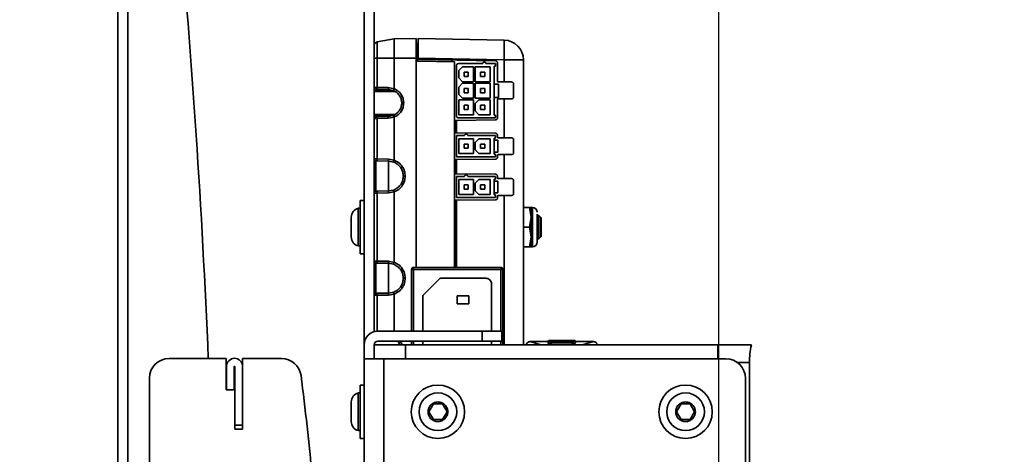
# Model space of a CAD drawing. Units: millimetres. Extents: x 7 to 208, y 14 to 256.
# Drawn here: x 158 to 183, y 145 to 156 of the extents above; entities that cross this region are included whole.
import ezdxf

# ---------------------------------------------------------------- set-up
doc = ezdxf.new("R2010")
doc.units = ezdxf.units.MM
doc.layers.add('MAATENTEKST', color=7, linetype='Continuous')
doc.styles.add('SLDTEXTSTYLE0', font='TXT', dxfattribs={"width": 0.75})
doc.dimstyles.new('SLDDIMSTYLE1', dxfattribs={"dimtxt": 2.38125, "dimasz": 2.5, "dimexe": 0, "dimexo": 0.0625, "dimgap": 0.595312, "dimtad": 1, "dimdec": 0, "dimlfac": 10, "dimrnd": 1e-09, "dimzin": 12, "dimdsep": 46, "dimtxsty": 'SLDTEXTSTYLE0', "dimsah": 1, "dimcen": 0.09, "dimadec": 0, "dimazin": 3, "dimtfac": 1, "dimtmove": 0, "dimatfit": 0, "dimfxl": 0, "dimfrac": 2, "dimtolj": 1, "dimtzin": 12, "dimarcsym": 0})

# ---------------------------------------------------------------- blocks, each defined once
blk = doc.blocks.new('_D_9')
at = {"layer": 'MAATENTEKST'}
for p, q in [((188.756, 173.956), (188.031, 173.956)), ((188.031, 173.956), (188.031, 170.172)), ((193.152, 173.956), (193.876, 173.956)), ((193.876, 173.956), (193.876, 170.172)), ((160.725, 160.689), (160.725, 170.689)), ((176.015, 143.014), (176.015, 170.689)), ((188.031, 170.172), (188.756, 170.172)), ((193.876, 170.172), (193.152, 170.172)), ((160.725, 169.689), (158.225, 169.689)), ((176.015, 169.689), (160.725, 169.689)), ((176.015, 169.689), (194.601, 169.689))]:
    blk.add_line(p, q, dxfattribs=at)
for points in [[(160.725, 169.689), (158.225, 169.999), (158.225, 169.379)], [(176.015, 169.689), (178.515, 169.379), (178.515, 169.999)]]:
    blk.add_solid(points, dxfattribs=at)
at = {"layer": 'MAATENTEKST', "char_height": 2.3813, "attachment_point": 1, "style": 'SLDTEXTSTYLE0'}
for s, insert in [('153', (182.029, 173.242)), ('6.0', (188.756, 173.242))]:
    blk.add_mtext(s, dxfattribs=dict(at, insert=insert))

msp = doc.modelspace()

# ---------------------------------------------------------------- linework, layer by layer
at = {"color": 7, "linetype": 'Continuous', "lineweight": 35}
for p, q in [((160.725, 116.689), (160.725, 159.689)), ((160.975, 116.689), (160.975, 159.689)), ((166.99, 158.714), (166.99, 148.264)), ((167.24, 158.714), (167.24, 148.549)), ((167.752, 156.004), (167.322, 155.928)), ((167.322, 155.928), (167.322, 155.514)), ((168.31, 156.014), (167.752, 156.004)), ((167.752, 156.004), (167.752, 155.514)), ((168.351, 155.893), (168.31, 155.889)), ((168.36, 156.012), (170.548, 155.973)), ((168.36, 156.012), (168.36, 155.512)), ((167.24, 155.514), (167.322, 155.514)), ((167.322, 155.514), (167.322, 154.769)), ((167.752, 155.514), (167.322, 155.514)), ((167.752, 155.514), (167.752, 154.735)), ((168.31, 155.514), (167.752, 155.514)), ((168.31, 155.514), (168.31, 155.49)), ((168.31, 155.49), (168.31, 150.189)), ((168.311, 155.48), (168.351, 155.479)), ((168.351, 155.479), (168.351, 155.514)), ((168.351, 155.479), (168.36, 155.479)), ((168.359, 155.44), (169.29, 155.424)), ((168.36, 155.512), (168.36, 155.479)), ((170.548, 155.474), (168.36, 155.512)), ((168.36, 155.479), (170.331, 155.445)), ((169.22, 155.425), (169.22, 155.464)), ((169.29, 155.424), (169.29, 150.189)), ((169.334, 154.045), (169.334, 155.325)), ((169.384, 155.375), (170.004, 155.375)), ((170.084, 155.375), (170.33, 155.375)), ((170.33, 155.375), (170.33, 155.307)), ((170.38, 155.395), (170.38, 154.929)), ((170.548, 155.474), (170.548, 154.909)), ((171.04, 155.474), (170.548, 155.474)), ((171.04, 155.474), (171.04, 151.298)), ((169.489, 155.295), (169.394, 155.2)), ((169.394, 155.2), (169.394, 155.01)), ((169.774, 155.295), (169.489, 155.295)), ((169.53, 155.052), (169.53, 155.159)), ((169.637, 155.159), (169.53, 155.159)), ((169.637, 155.052), (169.637, 155.159)), ((169.774, 154.915), (169.774, 155.295)), ((169.814, 155.295), (169.814, 154.915)), ((170.194, 155.295), (169.814, 155.295)), ((169.95, 155.052), (169.95, 155.159)), ((170.057, 155.159), (169.95, 155.159)), ((170.057, 155.052), (170.057, 155.159)), ((170.194, 154.915), (170.194, 155.295)), ((170.33, 155.307), (170.294, 155.307)), ((170.294, 155.307), (170.294, 154.855)), ((169.394, 155.01), (169.489, 154.915)), ((169.489, 154.875), (169.394, 154.78)), ((169.489, 154.915), (169.774, 154.915)), ((169.774, 154.875), (169.489, 154.875)), ((169.53, 155.052), (169.637, 155.052)), ((169.774, 154.495), (169.774, 154.875)), ((169.814, 154.915), (170.194, 154.915)), ((169.814, 154.875), (169.814, 154.495)), ((170.194, 154.875), (169.814, 154.875)), ((169.95, 155.052), (170.057, 155.052)), ((170.194, 154.495), (170.194, 154.875)), ((170.294, 154.855), (170.294, 154.515)), ((170.408, 154.855), (170.294, 154.855)), ((170.4, 154.909), (170.548, 154.909)), ((170.408, 154.855), (170.408, 154.515)), ((170.548, 154.909), (170.74, 154.909)), ((170.79, 154.859), (170.79, 154.529)), ((167.277, 154.666), (167.291, 154.664)), ((167.289, 154.719), (167.29, 154.679)), ((167.289, 154.664), (167.782, 154.664)), ((167.29, 154.679), (167.755, 154.679)), ((167.322, 154.769), (167.603, 154.764)), ((167.33, 154.719), (167.611, 154.714)), ((167.603, 154.764), (167.751, 154.732)), ((167.611, 154.714), (167.737, 154.687)), ((167.752, 154.735), (167.751, 154.732)), ((169.394, 154.78), (169.394, 154.59)), ((169.394, 154.59), (169.489, 154.495)), ((169.53, 154.632), (169.53, 154.739)), ((169.637, 154.739), (169.53, 154.739)), ((169.53, 154.632), (169.637, 154.632)), ((169.637, 154.632), (169.637, 154.739)), ((170.057, 154.739), (169.95, 154.739)), ((169.95, 154.632), (169.95, 154.739)), ((169.95, 154.632), (170.057, 154.632)), ((170.057, 154.632), (170.057, 154.739)), ((169.394, 154.455), (169.394, 154.075)), ((169.774, 154.455), (169.394, 154.455)), ((169.489, 154.495), (169.774, 154.495)), ((169.53, 154.212), (169.53, 154.319)), ((169.637, 154.319), (169.53, 154.319)), ((169.637, 154.212), (169.637, 154.319)), ((169.774, 154.075), (169.774, 154.455)), ((169.814, 154.495), (170.194, 154.495)), ((169.909, 154.455), (169.814, 154.36)), ((169.814, 154.36), (169.814, 154.17)), ((170.194, 154.455), (169.909, 154.455)), ((170.057, 154.319), (169.95, 154.319)), ((169.95, 154.212), (169.95, 154.319)), ((170.057, 154.212), (170.057, 154.319)), ((170.194, 154.075), (170.194, 154.455)), ((170.294, 154.515), (170.294, 154.065)), ((170.294, 154.515), (170.408, 154.515)), ((170.38, 154.459), (170.38, 153.993)), ((170.548, 154.479), (170.4, 154.479)), ((170.548, 154.479), (170.548, 153.489)), ((170.74, 154.479), (170.548, 154.479)), ((167.782, 154.084), (167.289, 154.084)), ((167.289, 154.028), (167.29, 154.069)), ((167.755, 154.069), (167.29, 154.069)), ((167.737, 154.061), (167.611, 154.034)), ((169.394, 154.075), (169.774, 154.075)), ((169.53, 154.212), (169.637, 154.212)), ((169.814, 154.17), (169.909, 154.075)), ((169.909, 154.075), (170.194, 154.075)), ((169.95, 154.212), (170.057, 154.212)), ((170.294, 154.065), (170.33, 154.065)), ((170.33, 154.065), (170.33, 153.995)), ((167.246, 154.043), (167.243, 154.033)), ((167.603, 153.984), (167.322, 153.979)), ((167.322, 153.979), (167.322, 152.949)), ((167.611, 154.034), (167.33, 154.029)), ((167.751, 154.016), (167.603, 153.984)), ((167.752, 154.013), (167.751, 154.016)), ((167.752, 154.013), (167.752, 152.916)), ((169.29, 153.925), (169.331, 153.925)), ((169.34, 153.926), (169.331, 153.925)), ((169.331, 153.612), (169.331, 153.925)), ((170.331, 153.943), (169.34, 153.926)), ((169.34, 153.926), (169.34, 153.611)), ((170.33, 153.995), (169.384, 153.995)), ((169.331, 153.612), (169.29, 153.612)), ((169.34, 153.611), (170.33, 153.603)), ((169.334, 153.004), (169.334, 153.544)), ((169.334, 153.544), (169.544, 153.544)), ((169.394, 153.464), (169.394, 153.084)), ((169.774, 153.464), (169.394, 153.464)), ((169.53, 153.22), (169.53, 153.327)), ((169.637, 153.327), (169.53, 153.327)), ((169.624, 153.544), (170.33, 153.544)), ((169.637, 153.22), (169.637, 153.327)), ((169.774, 153.084), (169.774, 153.464)), ((169.909, 153.464), (169.814, 153.369)), ((169.814, 153.369), (169.814, 153.179)), ((170.194, 153.464), (169.909, 153.464)), ((169.95, 153.22), (169.95, 153.327)), ((170.057, 153.327), (169.95, 153.327)), ((170.057, 153.22), (170.057, 153.327)), ((170.194, 153.084), (170.194, 153.464)), ((170.33, 153.475), (170.294, 153.475)), ((170.294, 153.475), (170.294, 153.424)), ((170.294, 153.424), (170.294, 153.124)), ((170.39, 153.424), (170.294, 153.424)), ((170.33, 153.544), (170.33, 153.475)), ((170.38, 153.553), (170.38, 153.509)), ((170.39, 153.424), (170.39, 153.124)), ((170.4, 153.489), (170.548, 153.489)), ((170.548, 153.489), (170.74, 153.489)), ((170.79, 153.439), (170.79, 153.109)), ((169.394, 153.084), (169.774, 153.084)), ((169.53, 153.22), (169.637, 153.22)), ((169.814, 153.179), (169.909, 153.084)), ((169.909, 153.084), (170.194, 153.084)), ((169.95, 153.22), (170.057, 153.22)), ((170.294, 153.124), (170.294, 153.073)), ((170.294, 153.124), (170.39, 153.124)), ((170.294, 153.073), (170.33, 153.073)), ((170.33, 153.073), (170.33, 153.004)), ((170.548, 153.059), (170.4, 153.059)), ((170.548, 153.059), (170.548, 152.449)), ((170.74, 153.059), (170.548, 153.059)), ((167.322, 152.949), (167.604, 152.944)), ((167.33, 152.899), (167.611, 152.894)), ((167.604, 152.944), (167.752, 152.916)), ((167.611, 152.894), (167.739, 152.869)), ((169.29, 152.936), (169.331, 152.936)), ((169.331, 152.572), (169.331, 152.936)), ((169.34, 152.936), (169.331, 152.936)), ((170.33, 153.004), (169.334, 153.004)), ((170.33, 152.945), (169.34, 152.936)), ((169.34, 152.936), (169.34, 152.571)), ((170.38, 153.039), (170.38, 152.995)), ((171.045, 152.803), (171.04, 152.803)), ((169.331, 152.572), (169.29, 152.572)), ((169.34, 152.571), (170.33, 152.563)), ((169.334, 151.964), (169.334, 152.504)), ((169.334, 152.504), (169.544, 152.504)), ((169.394, 152.424), (169.394, 152.044)), ((169.774, 152.424), (169.394, 152.424)), ((169.624, 152.504), (170.33, 152.504)), ((169.774, 152.044), (169.774, 152.424)), ((169.909, 152.424), (169.814, 152.329)), ((169.814, 152.329), (169.814, 152.139)), ((170.194, 152.424), (169.909, 152.424)), ((170.194, 152.044), (170.194, 152.424)), ((170.33, 152.435), (170.294, 152.435)), ((170.294, 152.435), (170.294, 152.384)), ((170.294, 152.384), (170.294, 152.084)), ((170.39, 152.384), (170.294, 152.384)), ((170.33, 152.504), (170.33, 152.435)), ((170.38, 152.513), (170.38, 152.469)), ((170.39, 152.384), (170.39, 152.084)), ((170.4, 152.449), (170.548, 152.449)), ((170.548, 152.449), (170.74, 152.449)), ((170.79, 152.399), (170.79, 152.069)), ((171.045, 152.354), (171.04, 152.354)), ((167.604, 152.084), (167.322, 152.079)), ((167.322, 152.079), (167.322, 150.349)), ((167.611, 152.134), (167.33, 152.129)), ((167.752, 152.111), (167.604, 152.084)), ((167.739, 152.158), (167.611, 152.134)), ((167.752, 152.111), (167.752, 150.316)), ((169.53, 152.18), (169.53, 152.287)), ((169.637, 152.287), (169.53, 152.287)), ((169.53, 152.18), (169.637, 152.18)), ((169.637, 152.18), (169.637, 152.287)), ((169.814, 152.139), (169.909, 152.044)), ((169.95, 152.18), (169.95, 152.287)), ((170.057, 152.287), (169.95, 152.287)), ((169.95, 152.18), (170.057, 152.18)), ((170.057, 152.18), (170.057, 152.287)), ((170.294, 152.084), (170.294, 152.033)), ((170.294, 152.084), (170.39, 152.084)), ((166.99, 151.894), (166.89, 151.894)), ((166.89, 151.894), (166.89, 150.534)), ((169.29, 151.896), (169.331, 151.896)), ((169.34, 151.896), (169.331, 151.896)), ((170.33, 151.964), (169.334, 151.964)), ((170.33, 151.905), (169.34, 151.896)), ((169.34, 151.896), (169.34, 150.189)), ((169.394, 152.044), (169.774, 152.044)), ((169.909, 152.044), (170.194, 152.044)), ((170.294, 152.033), (170.33, 152.033)), ((170.33, 152.033), (170.33, 151.964)), ((170.38, 151.999), (170.38, 151.955)), ((170.548, 152.019), (170.4, 152.019)), ((170.74, 152.019), (170.548, 152.019)), ((171.045, 151.853), (171.04, 151.853)), ((171.04, 151.816), (171.045, 151.816)), ((166.89, 151.694), (166.84, 151.694)), ((166.84, 151.694), (166.84, 150.734)), ((171.04, 151.722), (171.045, 151.722)), ((171.195, 151.714), (171.04, 151.714)), ((171.24, 151.464), (171.195, 151.714)), ((171.195, 151.714), (171.24, 151.714)), ((171.27, 151.714), (171.24, 151.714)), ((171.24, 151.714), (171.24, 151.464)), ((171.195, 151.214), (171.24, 151.464)), ((171.24, 151.464), (171.24, 150.964)), ((171.43, 151.514), (171.39, 151.514)), ((171.49, 151.454), (171.43, 151.514)), ((171.43, 150.914), (171.43, 151.514)), ((171.48, 151.214), (171.48, 151.464)), ((171.49, 151.214), (171.49, 151.454)), ((171.195, 151.214), (171.039, 151.214)), ((171.04, 151.289), (171.04, 151.298)), ((171.04, 151.139), (171.04, 151.129)), ((171.04, 151.129), (171.04, 148.214)), ((171.24, 150.964), (171.195, 151.214)), ((171.48, 150.964), (171.48, 151.214)), ((171.49, 150.974), (171.49, 151.214)), ((171.195, 150.714), (171.24, 150.964)), ((171.24, 150.964), (171.24, 150.714)), ((171.39, 150.914), (171.43, 150.914)), ((171.43, 150.914), (171.49, 150.974)), ((166.84, 150.734), (166.89, 150.734)), ((171.04, 150.714), (171.195, 150.714)), ((171.045, 150.62), (171.04, 150.62)), ((171.24, 150.714), (171.195, 150.714)), ((171.24, 150.714), (171.27, 150.714)), ((166.89, 150.534), (166.99, 150.534)), ((167.322, 150.349), (167.604, 150.344)), ((167.33, 150.299), (167.611, 150.294)), ((167.604, 150.344), (167.752, 150.316)), ((171.04, 150.482), (171.045, 150.482)), ((167.611, 150.294), (167.739, 150.269)), ((168.195, 148.564), (168.195, 150.139)), ((168.245, 150.139), (168.195, 150.139)), ((168.245, 150.189), (168.245, 150.139)), ((168.245, 150.189), (170.465, 150.189)), ((168.245, 150.139), (170.465, 150.139)), ((170.465, 150.139), (170.465, 150.189)), ((170.515, 150.139), (170.465, 150.139)), ((170.515, 150.139), (170.515, 148.214)), ((168.906, 149.899), (168.494, 149.487)), ((170.08, 149.914), (168.942, 149.914)), ((167.739, 149.558), (167.611, 149.534)), ((170.23, 148.564), (170.23, 149.764)), ((167.604, 149.484), (167.322, 149.479)), ((167.611, 149.534), (167.33, 149.529)), ((167.752, 149.511), (167.604, 149.484)), ((167.752, 149.511), (167.752, 148.564)), ((168.48, 149.452), (168.48, 148.564)), ((169.355, 149.464), (169.355, 149.264)), ((169.655, 149.464), (169.355, 149.464)), ((169.655, 149.264), (169.655, 149.464)), ((169.355, 149.264), (169.655, 149.264)), ((167.34, 148.564), (169.99, 148.564)), ((169.99, 148.314), (169.99, 148.564)), ((169.99, 148.564), (170.49, 148.564)), ((170.49, 148.564), (170.49, 148.314)), ((167.34, 148.314), (169.99, 148.314)), ((168.195, 148.214), (168.195, 148.314)), ((168.48, 148.314), (168.48, 148.214)), ((169.99, 148.314), (170.49, 148.314)), ((170.23, 148.214), (170.23, 148.314)), ((171.67, 148.299), (171.211, 148.299)), ((171.674, 148.324), (171.665, 148.269)), ((171.67, 148.299), (171.674, 148.324)), ((171.674, 148.324), (171.674, 148.324)), ((171.679, 148.29), (171.674, 148.324)), ((171.706, 148.324), (171.674, 148.324)), ((171.685, 148.319), (171.679, 148.29)), ((171.69, 148.292), (171.685, 148.319)), ((171.695, 148.319), (171.685, 148.319)), ((171.696, 148.321), (171.69, 148.292)), ((171.701, 148.294), (171.696, 148.321)), ((171.705, 148.321), (171.696, 148.321)), ((171.706, 148.327), (171.701, 148.294)), ((171.705, 148.324), (171.706, 148.327)), ((171.706, 148.327), (171.706, 148.327)), ((171.711, 148.294), (171.706, 148.327)), ((171.706, 148.327), (172.323, 148.327)), ((171.714, 148.311), (171.711, 148.294)), ((171.719, 148.276), (171.714, 148.311)), ((171.749, 148.301), (171.746, 148.326)), ((171.746, 148.326), (172.284, 148.326)), ((172.281, 148.301), (171.749, 148.301)), ((172.284, 148.326), (172.281, 148.301)), ((172.315, 148.311), (172.31, 148.276)), ((172.318, 148.294), (172.315, 148.311)), ((172.323, 148.327), (172.318, 148.294)), ((172.329, 148.294), (172.323, 148.327)), ((172.355, 148.324), (172.324, 148.324)), ((172.334, 148.321), (172.324, 148.321)), ((172.334, 148.321), (172.329, 148.294)), ((172.34, 148.292), (172.334, 148.321)), ((172.344, 148.319), (172.334, 148.319)), ((172.344, 148.319), (172.34, 148.292)), ((172.35, 148.29), (172.344, 148.319)), ((172.355, 148.324), (172.35, 148.29)), ((172.365, 148.269), (172.355, 148.324)), ((172.819, 148.299), (172.36, 148.299)), ((166.99, 148.264), (166.99, 148.214)), ((166.99, 148.214), (166.99, 147.864)), ((167.24, 148.214), (167.24, 147.864)), ((167.24, 148.214), (168.04, 148.214)), ((168.04, 148.214), (175.99, 148.214)), ((171.118, 148.238), (171.11, 148.202)), ((171.719, 148.229), (171.665, 148.269)), ((171.719, 148.229), (171.719, 148.276)), ((171.749, 148.227), (171.749, 148.276)), ((171.749, 148.276), (172.281, 148.276)), ((172.281, 148.227), (171.749, 148.227)), ((172.281, 148.276), (172.281, 148.227)), ((172.31, 148.229), (172.31, 148.276)), ((172.365, 148.269), (172.31, 148.229)), ((172.919, 148.202), (172.911, 148.239)), ((175.99, 148.214), (176.84, 148.214)), ((163.475, 147.869), (162.025, 147.869)), ((163.475, 147.069), (163.475, 147.869)), ((163.895, 147.869), (163.895, 147.669)), ((164.886, 147.869), (163.895, 147.869)), ((166.99, 147.864), (166.99, 128.564)), ((167.49, 147.864), (166.99, 147.864)), ((167.49, 128.564), (167.49, 147.864)), ((176.19, 147.864), (167.49, 147.864)), ((163.485, 147.074), (163.485, 147.669)), ((163.685, 147.669), (163.685, 147.074)), ((163.695, 147.669), (163.695, 146.169)), ((163.895, 146.169), (163.895, 147.669)), ((176.79, 147.764), (176.79, 144.214)), ((161.525, 147.369), (161.525, 138.903)), ((176.69, 144.114), (176.69, 147.364)), ((163.485, 147.212), (163.475, 147.23)), ((163.695, 147.069), (163.475, 147.069)), ((163.685, 147.074), (163.485, 147.074)), ((166.99, 147.194), (166.89, 147.194)), ((166.89, 147.194), (166.89, 145.834)), ((166.89, 146.994), (166.84, 146.994)), ((166.84, 146.994), (166.84, 146.034)), ((168.749, 146.714), (168.634, 146.514)), ((168.98, 146.714), (168.749, 146.714)), ((169.096, 146.514), (168.98, 146.714)), ((175.049, 146.714), (174.934, 146.514)), ((175.28, 146.714), (175.049, 146.714)), ((175.396, 146.514), (175.28, 146.714)), ((168.634, 146.514), (168.749, 146.314)), ((168.749, 146.314), (168.98, 146.314)), ((168.98, 146.314), (169.096, 146.514)), ((174.934, 146.514), (175.049, 146.314)), ((175.049, 146.314), (175.28, 146.314)), ((175.28, 146.314), (175.396, 146.514)), ((163.695, 146.169), (163.895, 146.169)), ((163.695, 146.069), (163.695, 146.169)), ((163.695, 146.069), (163.895, 146.069)), ((163.895, 146.069), (163.895, 146.169)), ((166.84, 146.034), (166.89, 146.034)), ((166.89, 145.834), (166.99, 145.834))]:
    msp.add_line(p, q, dxfattribs=at)
at = {"color": 8, "linetype": 'Continuous', "lineweight": 35}
for p, q in [((168.31, 155.514), (168.351, 155.514)), ((167.289, 152.138), (167.289, 152.899)), ((167.611, 152.134), (167.611, 152.894)), ((169.331, 150.189), (169.331, 151.896)), ((170.548, 152.019), (170.548, 148.214)), ((171.27, 151.714), (171.27, 150.714)), ((167.289, 149.528), (167.289, 150.29)), ((167.611, 149.534), (167.611, 150.294)), ((168.245, 148.564), (168.245, 150.139)), ((170.465, 150.139), (170.465, 148.564)), ((167.322, 149.479), (167.322, 148.563)), ((168.245, 148.214), (168.245, 148.314)), ((170.465, 148.314), (170.465, 148.214)), ((171.211, 148.299), (171.484, 148.214)), ((172.545, 148.214), (172.819, 148.299)), ((166.99, 148.264), (166.993, 148.264)), ((168.04, 147.864), (168.04, 148.214)), ((175.99, 147.864), (175.99, 148.214)), ((176.79, 147.764), (176.49, 147.764))]:
    msp.add_line(p, q, dxfattribs=at)
at = {"color": 7, "linetype": 'Continuous', "lineweight": 35}
for centre, radius in [((168.865, 146.514), 0.68), ((175.165, 146.514), 0.68), ((168.865, 146.514), 0.48), ((175.165, 146.514), 0.48)]:
    msp.add_circle(centre, radius, dxfattribs=at)
for centre, radius, start, end in [((-68.4, 138.189), 231.625, 2.39518, 5.21308), ((167.34, 155.83), 0.1, 100, 180), ((163.385, 155.724), 7.167, 358.0014, 1.9986), ((170.54, 155.474), 0.5, 0.0003, 89), ((170.4, 154.929), 0.02, 180, 270), ((170.4, 154.459), 0.02, 90, 180), ((167.681, 153.997), 0.0791, 152.4742, 189.7674), ((170.4, 153.509), 0.02, 180, 270), ((170.4, 153.039), 0.02, 90, 180), ((170.4, 152.469), 0.02, 180, 270), ((170.4, 151.999), 0.02, 90, 180), ((166.897, 151.464), 0.237, 103.9059, 180), ((171.27, 151.594), 0.12, 0, 90), ((166.897, 150.964), 0.237, 180, 256.0941), ((171.27, 150.834), 0.12, 270, 0), ((168.245, 150.139), 0.05, 90, 180), ((170.465, 150.139), 0.05, 0, 90), ((167.34, 148.214), 0.35, 90, 180), ((167.34, 148.214), 0.1, 90, 180), ((171.745, 148.273), 0.0258, 118.7138, 174.3), ((172.281, 148.271), 0.0295, 8.8931, 91.3756), ((178.84, 147.764), 2.05, 167.3196, 180), ((162.025, 147.369), 0.5, 90, 180), ((163.69, 147.669), 0.205, 0, 180), ((164.886, 147.369), 0.5, 7.3125, 90), ((176.19, 147.364), 0.5, 0, 90), ((163.69, 147.669), 0.005, 0, 180), ((94.702, 138.363), 71.26, 5.22916, 7.31247), ((166.897, 146.764), 0.237, 103.9059, 180), ((166.897, 146.264), 0.237, 180, 256.0941)]:
    msp.add_arc(centre, radius, start, end, dxfattribs=at)
for points, knots in [([(168.31, 155.514), (168.31, 155.579), (168.31, 155.71), (168.31, 155.876), (168.31, 155.991), (168.31, 156.006), (168.31, 156.014)], [0, 0, 0, 0, 0.25, 0.500002, 0.750002, 1, 1, 1, 1]), ([(168.36, 155.903), (168.36, 155.902), (168.359, 155.899), (168.357, 155.896), (168.354, 155.894), (168.352, 155.893), (168.351, 155.893)], [0, 0, 0, 0, 0.2501103, 0.5001882, 0.749982, 1, 1, 1, 1]), ([(168.351, 155.782), (168.351, 155.798), (168.351, 155.832), (168.351, 155.866), (168.351, 155.889), (168.351, 155.892), (168.351, 155.893)], [0, 0, 0, 0, 0.2499985, 0.4999969, 0.7499991, 1, 1, 1, 1]), ([(168.351, 155.514), (168.351, 155.539), (168.351, 155.588), (168.351, 155.66), (168.351, 155.726), (168.351, 155.763), (168.351, 155.782)], [0, 0, 0, 0, 0.2500009, 0.5000191, 0.7500147, 1, 1, 1, 1]), ([(168.359, 155.44), (168.355, 155.44), (168.348, 155.441), (168.336, 155.445), (168.323, 155.454), (168.314, 155.467), (168.31, 155.479), (168.31, 155.486), (168.31, 155.49)], [0, 0, 0, 0, 0.139797, 0.271279, 0.499973, 0.728677, 0.858674, 1, 1, 1, 1]), ([(168.351, 155.514), (168.352, 155.514), (168.354, 155.514), (168.357, 155.514), (168.359, 155.514), (168.36, 155.514), (168.36, 155.514)], [0, 0, 0, 0, 0.250011, 0.500012, 0.749995, 1, 1, 1, 1]), ([(169.334, 155.325), (169.334, 155.332), (169.336, 155.345), (169.347, 155.362), (169.364, 155.373), (169.377, 155.375), (169.384, 155.375)], [0, 0, 0, 0, 0.2499858, 0.5000164, 0.7499992, 1, 1, 1, 1]), ([(170.004, 155.375), (170.004, 155.381), (170.005, 155.391), (170.015, 155.404), (170.028, 155.414), (170.038, 155.415), (170.044, 155.415)], [0, 0, 0, 0, 0.249991, 0.499981, 0.749995, 1, 1, 1, 1]), ([(170.044, 155.415), (170.049, 155.415), (170.059, 155.414), (170.073, 155.404), (170.082, 155.391), (170.083, 155.381), (170.084, 155.375)], [0, 0, 0, 0, 0.250004, 0.500027, 0.75001, 1, 1, 1, 1]), ([(170.331, 155.445), (170.337, 155.444), (170.35, 155.442), (170.366, 155.43), (170.378, 155.414), (170.379, 155.401), (170.38, 155.395)], [0, 0, 0, 0, 0.248145, 0.499911, 0.750446, 1, 1, 1, 1]), ([(170.74, 154.909), (170.746, 154.908), (170.758, 154.907), (170.774, 154.897), (170.785, 154.882), (170.789, 154.868), (170.79, 154.861), (170.79, 154.859)], [0, 0, 0, 0, 0.2434005, 0.4868656, 0.7246246, 0.9363456, 1, 1, 1, 1]), ([(167.243, 154.715), (167.244, 154.71), (167.246, 154.7), (167.254, 154.684), (167.264, 154.672), (167.278, 154.665), (167.286, 154.664), (167.291, 154.664)], [0, 0, 0, 0, 0.19415, 0.404688, 0.659876, 0.819632, 1, 1, 1, 1]), ([(167.245, 154.77), (167.245, 154.766), (167.243, 154.756), (167.248, 154.743), (167.257, 154.731), (167.266, 154.726), (167.27, 154.723)], [0, 0, 0, 0, 0.245024, 0.499901, 0.755084, 1, 1, 1, 1]), ([(167.263, 154.728), (167.263, 154.728), (167.264, 154.726), (167.267, 154.725), (167.271, 154.723)], [0, 0, 0, 0, 0.035024, 1, 1, 1, 1]), ([(167.292, 154.719), (167.29, 154.719), (167.287, 154.72), (167.286, 154.722), (167.287, 154.723), (167.287, 154.723)], [0, 0, 0, 0, 0.448951, 0.95693, 1, 1, 1, 1]), ([(167.286, 154.723), (167.292, 154.723), (167.304, 154.723), (167.32, 154.722), (167.328, 154.722)], [0, 0, 0, 0, 0.516245, 1, 1, 1, 1]), ([(167.289, 154.719), (167.289, 154.719), (167.29, 154.719), (167.3, 154.719), (167.313, 154.719), (167.325, 154.719), (167.33, 154.719)], [0, 0, 0, 0, 0.249307, 0.500202, 0.75787, 1, 1, 1, 1]), ([(167.322, 154.769), (167.322, 154.762), (167.322, 154.749), (167.324, 154.732), (167.327, 154.721), (167.329, 154.719), (167.33, 154.719)], [0, 0, 0, 0, 0.250004, 0.500001, 0.749997, 1, 1, 1, 1]), ([(167.603, 154.764), (167.603, 154.757), (167.603, 154.744), (167.605, 154.728), (167.607, 154.716), (167.609, 154.714), (167.611, 154.714)], [0, 0, 0, 0, 0.250019, 0.500032, 0.75, 1, 1, 1, 1]), ([(167.737, 154.687), (167.737, 154.688), (167.736, 154.688), (167.737, 154.693), (167.738, 154.697), (167.74, 154.704), (167.744, 154.714), (167.749, 154.726), (167.751, 154.732)], [0, 0, 0, 0, 0.184225, 0.33485, 0.442006, 0.501622, 0.752886, 1, 1, 1, 1]), ([(167.737, 154.687), (167.769, 154.67), (167.832, 154.636), (167.898, 154.555), (167.938, 154.466), (167.942, 154.404), (167.945, 154.374)], [0, 0, 0, 0, 0.274683, 0.532922, 0.774701, 1, 1, 1, 1]), ([(167.752, 154.735), (167.786, 154.717), (167.855, 154.682), (167.932, 154.594), (167.984, 154.489), (167.991, 154.412), (167.994, 154.374)], [0, 0, 0, 0, 0.249954, 0.499927, 0.749943, 1, 1, 1, 1]), ([(167.945, 154.374), (167.942, 154.344), (167.938, 154.282), (167.898, 154.193), (167.832, 154.112), (167.769, 154.078), (167.737, 154.061)], [0, 0, 0, 0, 0.2253, 0.467078, 0.725316, 1, 1, 1, 1]), ([(167.994, 154.374), (167.991, 154.335), (167.984, 154.258), (167.932, 154.154), (167.855, 154.066), (167.786, 154.03), (167.752, 154.013)], [0, 0, 0, 0, 0.2500398, 0.5000802, 0.7500727, 1, 1, 1, 1]), ([(167.994, 154.374), (167.988, 154.374), (167.978, 154.374), (167.967, 154.374), (167.959, 154.374), (167.952, 154.374), (167.946, 154.374), (167.945, 154.374), (167.945, 154.374)], [0, 0, 0, 0, 0.240114, 0.369053, 0.500581, 0.632026, 0.760723, 1, 1, 1, 1]), ([(170.79, 154.529), (170.789, 154.524), (170.788, 154.513), (170.781, 154.5), (170.771, 154.488), (170.756, 154.48), (170.745, 154.479), (170.74, 154.479)], [0, 0, 0, 0, 0.184007, 0.367608, 0.56227, 0.781401, 1, 1, 1, 1]), ([(167.291, 154.084), (167.286, 154.083), (167.278, 154.083), (167.264, 154.075), (167.254, 154.063), (167.246, 154.048), (167.244, 154.038), (167.243, 154.033)], [0, 0, 0, 0, 0.1803647, 0.3401219, 0.5953144, 0.8058513, 1, 1, 1, 1]), ([(167.737, 154.061), (167.737, 154.06), (167.736, 154.059), (167.737, 154.055), (167.738, 154.05), (167.74, 154.044), (167.744, 154.033), (167.749, 154.022), (167.751, 154.016)], [0, 0, 0, 0, 0.185516, 0.336717, 0.443547, 0.501964, 0.753154, 1, 1, 1, 1]), ([(167.289, 154.028), (167.282, 154.027), (167.269, 154.026), (167.253, 154.014), (167.242, 153.998), (167.24, 153.985), (167.24, 153.978)], [0, 0, 0, 0, 0.250012, 0.500034, 0.750018, 1, 1, 1, 1]), ([(167.259, 154.013), (167.257, 154.01), (167.252, 154.005), (167.248, 153.996), (167.246, 153.987), (167.245, 153.98), (167.245, 153.977)], [0, 0, 0, 0, 0.262863, 0.520337, 0.767203, 1, 1, 1, 1]), ([(167.271, 154.024), (167.268, 154.023), (167.261, 154.02), (167.258, 154.013), (167.258, 154.005), (167.263, 153.999), (167.265, 153.996)], [0, 0, 0, 0, 0.218054, 0.460538, 0.723376, 1, 1, 1, 1]), ([(167.297, 154.014), (167.294, 154.016), (167.289, 154.02), (167.286, 154.025), (167.287, 154.028), (167.29, 154.028), (167.292, 154.028)], [0, 0, 0, 0, 0.283689, 0.548376, 0.788107, 1, 1, 1, 1]), ([(167.328, 154.025), (167.32, 154.025), (167.304, 154.025), (167.292, 154.025), (167.286, 154.025)], [0, 0, 0, 0, 0.483746, 1, 1, 1, 1]), ([(167.33, 154.029), (167.324, 154.029), (167.313, 154.029), (167.3, 154.028), (167.291, 154.028), (167.289, 154.028), (167.289, 154.028)], [0, 0, 0, 0, 0.249304, 0.500192, 0.757864, 1, 1, 1, 1]), ([(167.33, 154.029), (167.329, 154.028), (167.327, 154.027), (167.324, 154.015), (167.322, 153.999), (167.322, 153.985), (167.322, 153.979)], [0, 0, 0, 0, 0.250022, 0.500036, 0.750052, 1, 1, 1, 1]), ([(169.384, 153.995), (169.377, 153.996), (169.364, 153.998), (169.347, 154.009), (169.336, 154.026), (169.334, 154.039), (169.334, 154.045)], [0, 0, 0, 0, 0.250001, 0.499984, 0.750014, 1, 1, 1, 1]), ([(170.38, 153.993), (170.379, 153.989), (170.379, 153.982), (170.375, 153.97), (170.366, 153.957), (170.354, 153.948), (170.341, 153.944), (170.334, 153.943), (170.331, 153.943)], [0, 0, 0, 0, 0.13973, 0.271271, 0.499926, 0.728626, 0.85866, 1, 1, 1, 1]), ([(169.544, 153.544), (169.544, 153.549), (169.545, 153.56), (169.555, 153.573), (169.568, 153.582), (169.578, 153.583), (169.584, 153.584)], [0, 0, 0, 0, 0.249981, 0.500042, 0.749993, 1, 1, 1, 1]), ([(169.584, 153.584), (169.589, 153.583), (169.599, 153.582), (169.613, 153.573), (169.622, 153.56), (169.623, 153.549), (169.624, 153.544)], [0, 0, 0, 0, 0.249998, 0.499952, 0.750016, 1, 1, 1, 1]), ([(170.33, 153.603), (170.337, 153.602), (170.35, 153.601), (170.366, 153.589), (170.378, 153.572), (170.379, 153.559), (170.38, 153.553)], [0, 0, 0, 0, 0.248137, 0.499896, 0.750385, 1, 1, 1, 1]), ([(170.74, 153.489), (170.746, 153.488), (170.758, 153.487), (170.774, 153.477), (170.785, 153.462), (170.789, 153.448), (170.79, 153.441), (170.79, 153.439)], [0, 0, 0, 0, 0.243386, 0.486837, 0.724637, 0.936277, 1, 1, 1, 1]), ([(170.79, 153.109), (170.789, 153.104), (170.788, 153.093), (170.781, 153.08), (170.771, 153.068), (170.756, 153.06), (170.745, 153.059), (170.74, 153.059)], [0, 0, 0, 0, 0.184019, 0.367568, 0.562242, 0.781387, 1, 1, 1, 1]), ([(167.245, 152.95), (167.245, 152.946), (167.243, 152.936), (167.248, 152.923), (167.257, 152.911), (167.266, 152.906), (167.27, 152.903)], [0, 0, 0, 0, 0.245095, 0.499968, 0.755087, 1, 1, 1, 1]), ([(167.289, 152.899), (167.289, 152.899), (167.29, 152.899), (167.3, 152.899), (167.313, 152.899), (167.325, 152.899), (167.33, 152.899)], [0, 0, 0, 0, 0.249311, 0.500189, 0.757875, 1, 1, 1, 1]), ([(167.322, 152.949), (167.322, 152.942), (167.322, 152.929), (167.324, 152.913), (167.327, 152.901), (167.329, 152.899), (167.33, 152.899)], [0, 0, 0, 0, 0.249948, 0.499964, 0.749978, 1, 1, 1, 1]), ([(167.604, 152.944), (167.604, 152.937), (167.604, 152.924), (167.605, 152.908), (167.608, 152.896), (167.61, 152.894), (167.611, 152.894)], [0, 0, 0, 0, 0.2500076, 0.5000089, 0.750008, 1, 1, 1, 1]), ([(167.739, 152.869), (167.738, 152.87), (167.738, 152.871), (167.739, 152.875), (167.74, 152.88), (167.742, 152.887), (167.745, 152.898), (167.749, 152.91), (167.752, 152.916)], [0, 0, 0, 0, 0.185261, 0.336832, 0.444554, 0.504347, 0.752607, 1, 1, 1, 1]), ([(167.739, 152.869), (167.777, 152.851), (167.851, 152.814), (167.929, 152.721), (167.976, 152.619), (167.982, 152.548), (167.985, 152.514)], [0, 0, 0, 0, 0.276629, 0.535526, 0.776653, 1, 1, 1, 1]), ([(167.752, 152.916), (167.792, 152.898), (167.872, 152.861), (167.962, 152.762), (168.022, 152.644), (168.03, 152.557), (168.034, 152.514)], [0, 0, 0, 0, 0.251919, 0.503456, 0.752655, 1, 1, 1, 1]), ([(170.38, 152.995), (170.379, 152.991), (170.379, 152.984), (170.375, 152.971), (170.366, 152.959), (170.353, 152.95), (170.341, 152.945), (170.334, 152.945), (170.33, 152.945)], [0, 0, 0, 0, 0.1400136, 0.2715334, 0.4999722, 0.7283799, 0.8584398, 1, 1, 1, 1]), ([(170.33, 152.563), (170.337, 152.562), (170.35, 152.561), (170.366, 152.549), (170.378, 152.532), (170.379, 152.519), (170.38, 152.513)], [0, 0, 0, 0, 0.248137, 0.499896, 0.750385, 1, 1, 1, 1]), ([(167.985, 152.514), (167.982, 152.48), (167.976, 152.408), (167.929, 152.306), (167.851, 152.213), (167.777, 152.177), (167.739, 152.158)], [0, 0, 0, 0, 0.22334, 0.464475, 0.723369, 1, 1, 1, 1]), ([(168.034, 152.514), (168.03, 152.471), (168.022, 152.384), (167.962, 152.266), (167.872, 152.166), (167.792, 152.13), (167.752, 152.111)], [0, 0, 0, 0, 0.246643, 0.495791, 0.747668, 1, 1, 1, 1]), ([(168.034, 152.514), (168.028, 152.514), (168.018, 152.514), (168.007, 152.514), (167.999, 152.514), (167.992, 152.514), (167.986, 152.514), (167.985, 152.514), (167.985, 152.514)], [0, 0, 0, 0, 0.24013, 0.369086, 0.500613, 0.63205, 0.760746, 1, 1, 1, 1]), ([(169.544, 152.504), (169.544, 152.509), (169.545, 152.52), (169.555, 152.533), (169.568, 152.542), (169.578, 152.543), (169.584, 152.544)], [0, 0, 0, 0, 0.249988, 0.499976, 0.749987, 1, 1, 1, 1]), ([(169.584, 152.544), (169.589, 152.543), (169.599, 152.542), (169.613, 152.533), (169.622, 152.52), (169.623, 152.509), (169.624, 152.504)], [0, 0, 0, 0, 0.2500046, 0.5000186, 0.7500094, 1, 1, 1, 1]), ([(170.74, 152.449), (170.746, 152.448), (170.758, 152.447), (170.774, 152.437), (170.785, 152.422), (170.789, 152.408), (170.79, 152.401), (170.79, 152.399)], [0, 0, 0, 0, 0.243386, 0.486837, 0.724637, 0.936277, 1, 1, 1, 1]), ([(167.289, 152.128), (167.282, 152.127), (167.269, 152.126), (167.253, 152.114), (167.242, 152.098), (167.24, 152.085), (167.24, 152.078)], [0, 0, 0, 0, 0.249993, 0.499996, 0.749961, 1, 1, 1, 1]), ([(167.322, 152.079), (167.316, 152.079), (167.303, 152.079), (167.28, 152.079), (167.258, 152.078), (167.242, 152.078), (167.241, 152.078), (167.24, 152.078)], [0, 0, 0, 0, 0.147419, 0.288527, 0.550695, 0.787876, 1, 1, 1, 1]), ([(167.33, 152.129), (167.324, 152.129), (167.313, 152.129), (167.3, 152.128), (167.291, 152.128), (167.289, 152.128), (167.289, 152.128)], [0, 0, 0, 0, 0.249999, 0.500014, 0.750004, 1, 1, 1, 1]), ([(167.33, 152.129), (167.329, 152.128), (167.327, 152.127), (167.324, 152.115), (167.322, 152.099), (167.322, 152.085), (167.322, 152.079)], [0, 0, 0, 0, 0.250004, 0.5, 0.749997, 1, 1, 1, 1]), ([(167.611, 152.134), (167.61, 152.133), (167.608, 152.132), (167.605, 152.12), (167.604, 152.103), (167.604, 152.09), (167.604, 152.084)], [0, 0, 0, 0, 0.250014, 0.499978, 0.749986, 1, 1, 1, 1]), ([(167.739, 152.158), (167.738, 152.158), (167.738, 152.157), (167.739, 152.152), (167.74, 152.147), (167.742, 152.14), (167.745, 152.129), (167.749, 152.117), (167.752, 152.111)], [0, 0, 0, 0, 0.186412, 0.33923, 0.448287, 0.509352, 0.759806, 1, 1, 1, 1]), ([(170.79, 152.069), (170.789, 152.064), (170.788, 152.053), (170.781, 152.04), (170.771, 152.028), (170.756, 152.02), (170.745, 152.019), (170.74, 152.019)], [0, 0, 0, 0, 0.184019, 0.367568, 0.562242, 0.781387, 1, 1, 1, 1]), ([(170.38, 151.955), (170.379, 151.951), (170.379, 151.944), (170.375, 151.931), (170.366, 151.919), (170.353, 151.91), (170.341, 151.905), (170.334, 151.905), (170.33, 151.905)], [0, 0, 0, 0, 0.1400136, 0.2715334, 0.4999722, 0.7283799, 0.8584398, 1, 1, 1, 1]), ([(166.66, 151.464), (166.66, 151.46), (166.66, 151.455), (166.66, 151.424), (166.66, 151.392), (166.66, 151.352), (166.66, 151.294), (166.66, 151.214), (166.66, 151.134), (166.66, 151.076), (166.66, 151.036), (166.66, 151.003), (166.66, 150.972), (166.66, 150.967), (166.66, 150.964)], [0, 0, 0, 0, 0.119722, 0.184826, 0.250001, 0.315105, 0.380279, 0.5, 0.619722, 0.684824, 0.749999, 0.815105, 0.880278, 1, 1, 1, 1]), ([(171.39, 151.543), (171.39, 151.515), (171.39, 151.471), (171.39, 151.386), (171.39, 151.313), (171.39, 151.235), (171.39, 151.136), (171.39, 151.019), (171.39, 150.926), (171.39, 150.872), (171.39, 150.845), (171.39, 150.833), (171.39, 150.835), (171.39, 150.835)], [0, 0, 0, 0, 0.143648, 0.220978, 0.299945, 0.378917, 0.456244, 0.599897, 0.743546, 0.820873, 0.899843, 0.978812, 1, 1, 1, 1]), ([(171.04, 151.139), (171.039, 151.151), (171.039, 151.174), (171.038, 151.215), (171.039, 151.255), (171.039, 151.277), (171.04, 151.289)], [0, 0, 0, 0, 0.260282, 0.509883, 0.753718, 1, 1, 1, 1]), ([(167.24, 150.349), (167.24, 150.343), (167.242, 150.33), (167.253, 150.313), (167.269, 150.302), (167.282, 150.3), (167.289, 150.299)], [0, 0, 0, 0, 0.250039, 0.500004, 0.750007, 1, 1, 1, 1]), ([(167.24, 150.349), (167.241, 150.349), (167.242, 150.349), (167.258, 150.349), (167.28, 150.349), (167.303, 150.349), (167.316, 150.349), (167.322, 150.349)], [0, 0, 0, 0, 0.212179, 0.449381, 0.711531, 0.852615, 1, 1, 1, 1]), ([(167.289, 150.299), (167.289, 150.299), (167.291, 150.299), (167.3, 150.299), (167.313, 150.299), (167.324, 150.299), (167.33, 150.299)], [0, 0, 0, 0, 0.250007, 0.500001, 0.749994, 1, 1, 1, 1]), ([(167.322, 150.349), (167.322, 150.342), (167.322, 150.329), (167.324, 150.313), (167.327, 150.301), (167.329, 150.299), (167.33, 150.299)], [0, 0, 0, 0, 0.250004, 0.500001, 0.749996, 1, 1, 1, 1]), ([(167.604, 150.344), (167.604, 150.337), (167.604, 150.324), (167.605, 150.308), (167.608, 150.296), (167.61, 150.294), (167.611, 150.294)], [0, 0, 0, 0, 0.25002, 0.49997, 0.749981, 1, 1, 1, 1]), ([(167.739, 150.269), (167.738, 150.27), (167.738, 150.271), (167.739, 150.275), (167.74, 150.28), (167.742, 150.287), (167.745, 150.298), (167.749, 150.31), (167.752, 150.316)], [0, 0, 0, 0, 0.18538, 0.336997, 0.44472, 0.504404, 0.752148, 1, 1, 1, 1]), ([(167.752, 150.316), (167.792, 150.298), (167.872, 150.261), (167.962, 150.162), (168.022, 150.044), (168.03, 149.957), (168.034, 149.914)], [0, 0, 0, 0, 0.251924, 0.503455, 0.75265, 1, 1, 1, 1]), ([(167.739, 150.269), (167.777, 150.251), (167.851, 150.214), (167.929, 150.121), (167.976, 150.019), (167.982, 149.948), (167.985, 149.914)], [0, 0, 0, 0, 0.276632, 0.535526, 0.77666, 1, 1, 1, 1]), ([(167.985, 149.914), (167.982, 149.88), (167.976, 149.808), (167.929, 149.706), (167.851, 149.613), (167.777, 149.577), (167.739, 149.558)], [0, 0, 0, 0, 0.223347, 0.464475, 0.723372, 1, 1, 1, 1]), ([(168.034, 149.914), (168.03, 149.871), (168.022, 149.784), (167.962, 149.666), (167.872, 149.566), (167.792, 149.53), (167.752, 149.511)], [0, 0, 0, 0, 0.246648, 0.4958, 0.747673, 1, 1, 1, 1]), ([(168.034, 149.914), (168.028, 149.914), (168.018, 149.914), (168.007, 149.914), (167.999, 149.914), (167.992, 149.914), (167.986, 149.914), (167.985, 149.914), (167.985, 149.914)], [0, 0, 0, 0, 0.24013, 0.369086, 0.500613, 0.63205, 0.760746, 1, 1, 1, 1]), ([(168.906, 149.899), (168.909, 149.901), (168.914, 149.906), (168.923, 149.91), (168.932, 149.913), (168.939, 149.914), (168.942, 149.914)], [0, 0, 0, 0, 0.250057, 0.500029, 0.750019, 1, 1, 1, 1]), ([(170.23, 149.764), (170.227, 149.783), (170.223, 149.823), (170.188, 149.872), (170.139, 149.907), (170.099, 149.912), (170.08, 149.914)], [0, 0, 0, 0, 0.250008, 0.499997, 0.750004, 1, 1, 1, 1]), ([(167.739, 149.558), (167.738, 149.558), (167.738, 149.557), (167.739, 149.552), (167.74, 149.547), (167.742, 149.54), (167.745, 149.529), (167.749, 149.517), (167.752, 149.511)], [0, 0, 0, 0, 0.1865, 0.33936, 0.448337, 0.509286, 0.759207, 1, 1, 1, 1]), ([(167.289, 149.528), (167.282, 149.527), (167.269, 149.526), (167.253, 149.514), (167.242, 149.498), (167.24, 149.485), (167.24, 149.478)], [0, 0, 0, 0, 0.250012, 0.500034, 0.750018, 1, 1, 1, 1]), ([(167.259, 149.513), (167.257, 149.51), (167.252, 149.505), (167.248, 149.496), (167.246, 149.487), (167.245, 149.48), (167.245, 149.477)], [0, 0, 0, 0, 0.262944, 0.520388, 0.76723, 1, 1, 1, 1]), ([(167.271, 149.524), (167.268, 149.523), (167.261, 149.52), (167.258, 149.513), (167.258, 149.505), (167.263, 149.499), (167.265, 149.496)], [0, 0, 0, 0, 0.218029, 0.460524, 0.72338, 1, 1, 1, 1]), ([(167.297, 149.514), (167.294, 149.516), (167.289, 149.52), (167.286, 149.525), (167.287, 149.528), (167.29, 149.528), (167.292, 149.528)], [0, 0, 0, 0, 0.28369, 0.548356, 0.788108, 1, 1, 1, 1]), ([(167.328, 149.525), (167.32, 149.525), (167.304, 149.525), (167.292, 149.525), (167.286, 149.525)], [0, 0, 0, 0, 0.483745, 1, 1, 1, 1]), ([(167.33, 149.529), (167.324, 149.529), (167.313, 149.529), (167.3, 149.528), (167.291, 149.528), (167.289, 149.528), (167.289, 149.528)], [0, 0, 0, 0, 0.24932, 0.500195, 0.757876, 1, 1, 1, 1]), ([(167.33, 149.529), (167.329, 149.528), (167.327, 149.527), (167.324, 149.515), (167.322, 149.499), (167.322, 149.485), (167.322, 149.479)], [0, 0, 0, 0, 0.250014, 0.4999773, 0.7499855, 1, 1, 1, 1]), ([(167.611, 149.534), (167.61, 149.533), (167.608, 149.532), (167.605, 149.52), (167.604, 149.503), (167.604, 149.49), (167.604, 149.484)], [0, 0, 0, 0, 0.250003, 0.5, 0.749996, 1, 1, 1, 1]), ([(168.48, 149.452), (168.48, 149.455), (168.48, 149.461), (168.483, 149.471), (168.488, 149.48), (168.492, 149.485), (168.494, 149.487)], [0, 0, 0, 0, 0.250052, 0.500087, 0.750037, 1, 1, 1, 1]), ([(167.822, 148.314), (167.824, 148.312), (167.856, 148.293), (167.885, 148.257), (167.9, 148.219), (167.902, 148.214)], [0, 0, 0, 0, 0.068272, 0.858967, 1, 1, 1, 1]), ([(171.211, 148.299), (171.199, 148.298), (171.174, 148.295), (171.141, 148.274), (171.121, 148.247), (171.112, 148.223), (171.111, 148.209), (171.11, 148.203)], [0, 0, 0, 0, 0.235845, 0.485193, 0.740357, 0.874562, 1, 1, 1, 1]), ([(171.746, 148.326), (171.743, 148.326), (171.739, 148.326), (171.732, 148.324), (171.724, 148.321), (171.718, 148.318), (171.715, 148.314), (171.715, 148.312), (171.714, 148.311)], [0, 0, 0, 0, 0.129945, 0.254587, 0.490557, 0.720921, 0.89915, 1, 1, 1, 1]), ([(171.732, 148.296), (171.735, 148.297), (171.74, 148.3), (171.746, 148.301), (171.749, 148.301)], [0, 0, 0, 0, 0.500025, 1, 1, 1, 1]), ([(171.749, 148.276), (171.749, 148.278), (171.749, 148.283), (171.749, 148.29), (171.749, 148.296), (171.749, 148.299), (171.749, 148.301)], [0, 0, 0, 0, 0.250095, 0.500072, 0.750115, 1, 1, 1, 1]), ([(172.281, 148.301), (172.281, 148.299), (172.281, 148.296), (172.281, 148.29), (172.281, 148.283), (172.281, 148.278), (172.281, 148.276)], [0, 0, 0, 0, 0.249885, 0.499928, 0.749905, 1, 1, 1, 1]), ([(172.315, 148.311), (172.315, 148.312), (172.314, 148.314), (172.312, 148.318), (172.306, 148.321), (172.298, 148.324), (172.29, 148.326), (172.286, 148.326), (172.284, 148.326)], [0, 0, 0, 0, 0.100622, 0.279074, 0.509417, 0.745367, 0.870026, 1, 1, 1, 1]), ([(172.919, 148.203), (172.919, 148.21), (172.918, 148.222), (172.91, 148.243), (172.9, 148.259), (172.891, 148.269), (172.888, 148.272), (172.878, 148.281), (172.856, 148.295), (172.831, 148.298), (172.819, 148.299)], [0, 0, 0, 0, 0.1292226, 0.2520585, 0.4325887, 0.4899301, 0.506693, 0.5155221, 0.7646195, 1, 1, 1, 1]), ([(171.749, 148.276), (171.745, 148.276), (171.738, 148.276), (171.728, 148.276), (171.721, 148.276), (171.72, 148.276), (171.719, 148.276)], [0, 0, 0, 0, 0.249997, 0.500001, 0.749999, 1, 1, 1, 1]), ([(171.749, 148.227), (171.745, 148.227), (171.739, 148.227), (171.732, 148.228), (171.728, 148.228), (171.724, 148.228), (171.721, 148.229), (171.72, 148.229), (171.719, 148.229)], [0, 0, 0, 0, 0.269797, 0.387489, 0.499615, 0.61179, 0.729635, 1, 1, 1, 1]), ([(172.31, 148.276), (172.31, 148.276), (172.308, 148.276), (172.301, 148.276), (172.292, 148.276), (172.284, 148.276), (172.281, 148.276)], [0, 0, 0, 0, 0.25, 0.500002, 0.749996, 1, 1, 1, 1]), ([(172.31, 148.229), (172.31, 148.229), (172.309, 148.229), (172.305, 148.228), (172.302, 148.228), (172.298, 148.228), (172.291, 148.227), (172.285, 148.227), (172.281, 148.227)], [0, 0, 0, 0, 0.270372, 0.388225, 0.50039, 0.612495, 0.730184, 1, 1, 1, 1]), ([(166.66, 146.764), (166.66, 146.76), (166.66, 146.755), (166.66, 146.724), (166.66, 146.692), (166.66, 146.652), (166.66, 146.594), (166.66, 146.514), (166.66, 146.434), (166.66, 146.376), (166.66, 146.336), (166.66, 146.303), (166.66, 146.272), (166.66, 146.267), (166.66, 146.264)], [0, 0, 0, 0, 0.119721, 0.184826, 0.250002, 0.315105, 0.38028, 0.5, 0.619721, 0.684824, 0.749998, 0.815106, 0.880279, 1, 1, 1, 1]), ([(168.865, 146.264), (168.833, 146.267), (168.785, 146.272), (168.726, 146.303), (168.687, 146.336), (168.654, 146.376), (168.624, 146.434), (168.609, 146.514), (168.624, 146.594), (168.654, 146.652), (168.687, 146.692), (168.726, 146.724), (168.785, 146.755), (168.833, 146.76), (168.865, 146.764)], [0, 0, 0, 0, 0.119722, 0.184826, 0.250001, 0.315105, 0.380279, 0.5, 0.619722, 0.684824, 0.749999, 0.815105, 0.880278, 1, 1, 1, 1]), ([(168.865, 146.764), (168.896, 146.76), (168.945, 146.755), (169.003, 146.724), (169.043, 146.692), (169.075, 146.652), (169.105, 146.594), (169.121, 146.514), (169.105, 146.434), (169.075, 146.376), (169.043, 146.336), (169.003, 146.303), (168.945, 146.272), (168.896, 146.267), (168.865, 146.264)], [0, 0, 0, 0, 0.119722, 0.184826, 0.250001, 0.315105, 0.380279, 0.5, 0.619722, 0.684824, 0.749999, 0.815105, 0.880278, 1, 1, 1, 1]), ([(175.165, 146.264), (175.133, 146.267), (175.085, 146.272), (175.026, 146.303), (174.987, 146.336), (174.954, 146.376), (174.924, 146.434), (174.909, 146.514), (174.924, 146.594), (174.954, 146.652), (174.987, 146.692), (175.026, 146.724), (175.085, 146.755), (175.133, 146.76), (175.165, 146.764)], [0, 0, 0, 0, 0.119722, 0.184826, 0.250001, 0.315105, 0.380279, 0.5, 0.619722, 0.684825, 0.749999, 0.815105, 0.880278, 1, 1, 1, 1]), ([(175.165, 146.764), (175.196, 146.76), (175.245, 146.755), (175.303, 146.724), (175.343, 146.692), (175.375, 146.652), (175.405, 146.594), (175.421, 146.514), (175.405, 146.434), (175.375, 146.376), (175.343, 146.336), (175.303, 146.303), (175.245, 146.272), (175.196, 146.267), (175.165, 146.264)], [0, 0, 0, 0, 0.119722, 0.184826, 0.250001, 0.315105, 0.380279, 0.5, 0.619722, 0.684825, 0.749999, 0.815105, 0.880278, 1, 1, 1, 1])]:
    msp.add_open_spline(points, degree=3, knots=knots, dxfattribs=at)
at = {"color": 8, "linetype": 'Continuous', "lineweight": 35}
for points, knots in [([(167.243, 154.718), (167.243, 154.715), (167.245, 154.706), (167.253, 154.696), (167.263, 154.687), (167.271, 154.682), (167.28, 154.679), (167.287, 154.679), (167.29, 154.679)], [0, 0, 0, 0, 0.128613, 0.434857, 0.584646, 0.727714, 0.865566, 1, 1, 1, 1]), ([(167.246, 154.769), (167.249, 154.769), (167.258, 154.769), (167.28, 154.769), (167.303, 154.769), (167.316, 154.769), (167.322, 154.769)], [0, 0, 0, 0, 0.279076, 0.622309, 0.80703, 1, 1, 1, 1]), ([(167.29, 154.679), (167.29, 154.677), (167.29, 154.672), (167.29, 154.668), (167.29, 154.664), (167.29, 154.664), (167.29, 154.664)], [0, 0, 0, 0, 0.250076, 0.500072, 0.750014, 1, 1, 1, 1]), ([(167.29, 154.069), (167.286, 154.069), (167.279, 154.068), (167.269, 154.064), (167.26, 154.058), (167.25, 154.048), (167.244, 154.039), (167.243, 154.033), (167.243, 154.033)], [0, 0, 0, 0, 0.153486, 0.315241, 0.487957, 0.673822, 0.999498, 1, 1, 1, 1]), ([(167.29, 154.069), (167.29, 154.071), (167.29, 154.075), (167.29, 154.08), (167.29, 154.083), (167.29, 154.084), (167.29, 154.084)], [0, 0, 0, 0, 0.249962, 0.499999, 0.749992, 1, 1, 1, 1]), ([(167.322, 153.979), (167.316, 153.979), (167.303, 153.979), (167.28, 153.979), (167.258, 153.978), (167.25, 153.978), (167.246, 153.978)], [0, 0, 0, 0, 0.194365, 0.380409, 0.726066, 1, 1, 1, 1]), ([(167.246, 152.949), (167.249, 152.949), (167.258, 152.949), (167.28, 152.949), (167.303, 152.949), (167.316, 152.949), (167.322, 152.949)], [0, 0, 0, 0, 0.279131, 0.622353, 0.807054, 1, 1, 1, 1]), ([(167.322, 149.479), (167.316, 149.479), (167.303, 149.479), (167.28, 149.479), (167.258, 149.478), (167.25, 149.478), (167.246, 149.478)], [0, 0, 0, 0, 0.194365, 0.380409, 0.726066, 1, 1, 1, 1]), ([(167.889, 148.314), (167.903, 148.3), (167.932, 148.272), (167.947, 148.234), (167.955, 148.214)], [0, 0, 0, 0, 0.475793, 1, 1, 1, 1])]:
    msp.add_open_spline(points, degree=3, knots=knots, dxfattribs=at)

# ---------------------------------------------------------------- dimensions: what is measured, and where the dimension line sits
at = {"layer": 'MAATENTEKST'}
dim = msp.add_linear_dim(base=(160.725, 169.689), p1=(176.015, 142.014), p2=(160.725, 159.689), dimstyle='SLDDIMSTYLE1', dxfattribs=at)
dim.commit()
dim.dimension.update_dxf_attribs({"geometry": '_D_9', "text_midpoint": (188.315, 169.689), "dimtype": 160})

doc.saveas('drawing.dxf')
